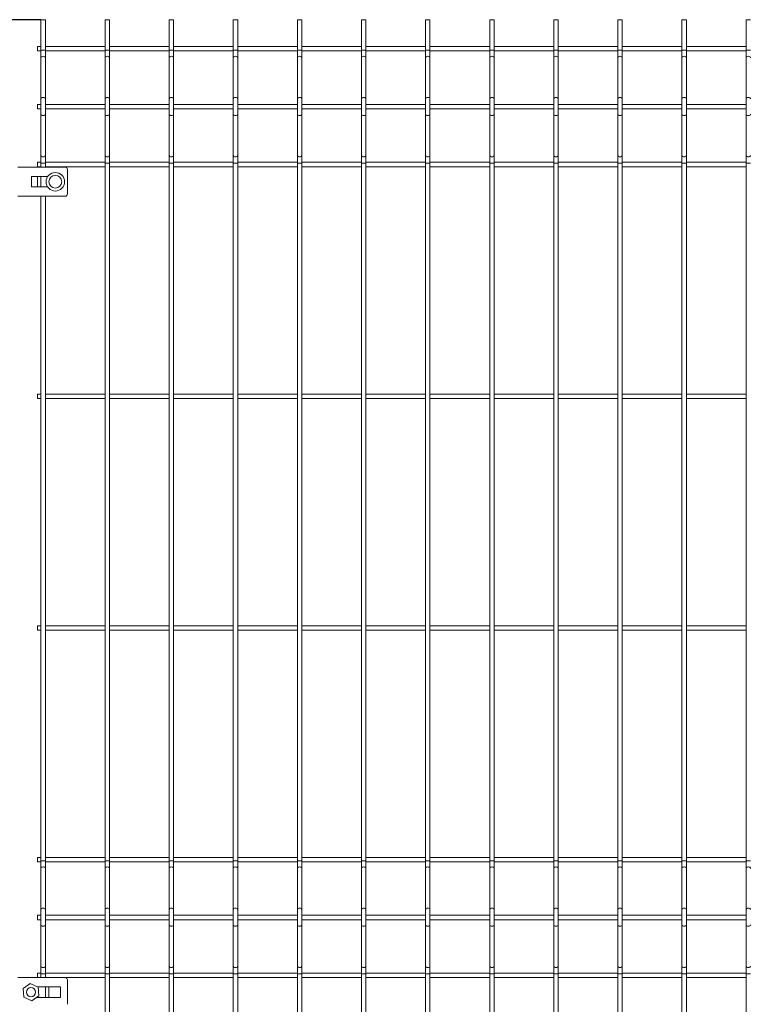
# Model space of a CAD drawing. Units: millimetres. Extents: x 5 to 32675, y 44 to 23144.
# Drawn here: x 12909 to 13538, y 15635 to 16485 of the extents above; entities that cross this region are included whole.
import ezdxf

# ---------------------------------------------------------------- set-up
doc = ezdxf.new("R2010")
doc.units = ezdxf.units.MM
doc.header["$LTSCALE"] = 10
doc.linetypes.add('CENTERX2', pattern=[20.32, 12.7, -2.54, 2.54, -2.54])
doc.layers.get('DEFPOINTS').update_dxf_attribs({"lineweight": 0})
doc.layers.add('OGRODZENIA3', color=253, linetype='Continuous', lineweight=0)
doc.styles.add('1', font='arial.ttf')
doc.dimstyles.new('MSADIM', dxfattribs={"dimtxt": 40, "dimasz": 40, "dimexe": 0, "dimexo": 0, "dimgap": 20, "dimtad": 1, "dimdec": 0, "dimdsep": 46, "dimtxsty": '1', "dimcen": 12, "dimclrd": 4, "dimclre": 4, "dimclrt": 2, "dimadec": 0, "dimazin": 0, "dimtfac": 1, "dimtdec": 0, "dimtofl": 0, "dimtmove": 0, "dimatfit": 3, "dimfxl": 0, "dimtvp": 12, "dimtolj": 1, "dimlwd": -1, "dimarcsym": 0})

# ---------------------------------------------------------------- blocks, each defined once
blk = doc.blocks.new('*D10')
at = {"layer": 'DEFPOINTS', "color": 0, "linetype": 'CENTERX2', "ltscale": 5, "transparency": 16777216}
for p in [(12927.65, 16485.01), (12595.48, 14955.01), (12927.65, 14955.01)]:
    blk.add_point(p, dxfattribs=at)
at = {"layer": 'OGRODZENIA3', "color": 4, "linetype": 'CENTERX2', "lineweight": -2, "ltscale": 5, "transparency": 16777216}
for p, q in [((12927.65, 16485.01), (12595.48, 16485.01)), ((12927.65, 14955.01), (12595.48, 14955.01))]:
    blk.add_line(p, q, dxfattribs=at)
at = {"layer": 'OGRODZENIA3', "color": 4, "ltscale": 5, "transparency": 16777216}
blk.add_line((12595.48, 16445.01), (12595.48, 14995.01), dxfattribs=at)
at = {"layer": 'OGRODZENIA3', "color": 4, "linetype": 'CENTERX2', "ltscale": 5, "transparency": 16777216}
for points in [[(12588.81, 16445.01), (12602.15, 16445.01), (12595.48, 16485.01)], [(12588.81, 14995.01), (12602.15, 14995.01), (12595.48, 14955.01)]]:
    blk.add_solid(points, dxfattribs=at)
at = {"layer": 'OGRODZENIA3', "color": 2, "linetype": 'CENTERX2', "ltscale": 5, "transparency": 16777216, "insert": (12555.04, 15720.01), "char_height": 40, "attachment_point": 5, "rotation": 90, "style": '1'}
blk.add_mtext('\\A1;1530', dxfattribs=at)

msp = doc.modelspace()

# ---------------------------------------------------------------- linework, layer by layer
at = {"color": 7, "linetype": 'Continuous', "lineweight": 15}
for p, q in [((12927.65, 16485.01), (12927.65, 16458.74)), ((12927.65, 16485.01), (12931.45, 16485.01)), ((12931.45, 16458.74), (12931.45, 16485.01)), ((12982.97, 16485.01), (12982.97, 16458.74)), ((12982.97, 16485.01), (12986.77, 16485.01)), ((12986.77, 16458.74), (12986.77, 16485.01)), ((13038.29, 16485.01), (13038.29, 16458.74)), ((13038.29, 16485.01), (13042.09, 16485.01)), ((13042.09, 16458.74), (13042.09, 16485.01)), ((13093.61, 16485.01), (13093.61, 16458.74)), ((13093.61, 16485.01), (13097.41, 16485.01)), ((13097.41, 16458.74), (13097.41, 16485.01)), ((13148.93, 16485.01), (13148.93, 16458.74)), ((13148.93, 16485.01), (13152.73, 16485.01)), ((13152.73, 16458.74), (13152.73, 16485.01)), ((13204.25, 16485.01), (13204.25, 16458.74)), ((13204.25, 16485.01), (13208.05, 16485.01)), ((13208.05, 16458.74), (13208.05, 16485.01)), ((13259.57, 16485.01), (13259.57, 16458.74)), ((13259.57, 16485.01), (13263.37, 16485.01)), ((13263.37, 16458.74), (13263.37, 16485.01)), ((13314.89, 16485.01), (13314.89, 16458.74)), ((13314.89, 16485.01), (13318.69, 16485.01)), ((13318.69, 16458.74), (13318.69, 16485.01)), ((13370.21, 16485.01), (13370.21, 16458.74)), ((13370.21, 16485.01), (13374.01, 16485.01)), ((13374.01, 16458.74), (13374.01, 16485.01)), ((13425.53, 16485.01), (13425.53, 16458.74)), ((13425.53, 16485.01), (13429.33, 16485.01)), ((13429.33, 16458.74), (13429.33, 16485.01)), ((13480.85, 16485.01), (13480.85, 16458.74)), ((13480.85, 16485.01), (13484.65, 16485.01)), ((13484.65, 16458.74), (13484.65, 16485.01)), ((13536.17, 16485.01), (13536.17, 16458.74)), ((13536.17, 16485.01), (13539.97, 16485.01)), ((12927.65, 16461.91), (12924.55, 16461.91)), ((12924.55, 16460.01), (12924.55, 16461.91)), ((12924.55, 16458.11), (12924.55, 16460.01)), ((12924.55, 16458.11), (12927.65, 16458.11)), ((12927.65, 16458.74), (12927.65, 16452.19)), ((12982.97, 16461.91), (12931.45, 16461.91)), ((12931.45, 16452.19), (12931.45, 16458.74)), ((12931.45, 16458.11), (12982.97, 16458.11)), ((12982.97, 16458.74), (12982.97, 16452.19)), ((13038.29, 16461.91), (12986.77, 16461.91)), ((12986.77, 16452.19), (12986.77, 16458.74)), ((12986.77, 16458.11), (13038.29, 16458.11)), ((13038.29, 16458.74), (13038.29, 16452.19)), ((13093.61, 16461.91), (13042.09, 16461.91)), ((13042.09, 16452.19), (13042.09, 16458.74)), ((13042.09, 16458.11), (13093.61, 16458.11)), ((13093.61, 16458.74), (13093.61, 16452.19)), ((13148.93, 16461.91), (13097.41, 16461.91)), ((13097.41, 16452.19), (13097.41, 16458.74)), ((13097.41, 16458.11), (13148.93, 16458.11)), ((13148.93, 16458.74), (13148.93, 16452.19)), ((13204.25, 16461.91), (13152.73, 16461.91)), ((13152.73, 16452.19), (13152.73, 16458.74)), ((13152.73, 16458.11), (13204.25, 16458.11)), ((13204.25, 16458.74), (13204.25, 16452.19)), ((13259.57, 16461.91), (13208.05, 16461.91)), ((13208.05, 16452.19), (13208.05, 16458.74)), ((13208.05, 16458.11), (13259.57, 16458.11)), ((13259.57, 16458.74), (13259.57, 16452.19)), ((13314.89, 16461.91), (13263.37, 16461.91)), ((13263.37, 16452.19), (13263.37, 16458.74)), ((13263.37, 16458.11), (13314.89, 16458.11)), ((13314.89, 16458.74), (13314.89, 16452.19)), ((13370.21, 16461.91), (13318.69, 16461.91)), ((13318.69, 16452.19), (13318.69, 16458.74)), ((13318.69, 16458.11), (13370.21, 16458.11)), ((13370.21, 16458.74), (13370.21, 16452.19)), ((13425.53, 16461.91), (13374.01, 16461.91)), ((13374.01, 16452.19), (13374.01, 16458.74)), ((13374.01, 16458.11), (13425.53, 16458.11)), ((13425.53, 16458.74), (13425.53, 16452.19)), ((13480.85, 16461.91), (13429.33, 16461.91)), ((13429.33, 16452.19), (13429.33, 16458.74)), ((13429.33, 16458.11), (13480.85, 16458.11)), ((13480.85, 16458.74), (13480.85, 16452.19)), ((13536.17, 16461.91), (13484.65, 16461.91)), ((13484.65, 16452.19), (13484.65, 16458.74)), ((13484.65, 16458.11), (13536.17, 16458.11)), ((13536.17, 16458.74), (13536.17, 16452.19)), ((12927.65, 16452.19), (12927.65, 16416.55)), ((12931.45, 16416.55), (12931.45, 16452.19)), ((12982.97, 16452.19), (12982.97, 16416.55)), ((12986.77, 16416.55), (12986.77, 16452.19)), ((13038.29, 16452.19), (13038.29, 16416.55)), ((13042.09, 16416.55), (13042.09, 16452.19)), ((13093.61, 16452.19), (13093.61, 16416.55)), ((13097.41, 16416.55), (13097.41, 16452.19)), ((13148.93, 16452.19), (13148.93, 16416.55)), ((13152.73, 16416.55), (13152.73, 16452.19)), ((13204.25, 16452.19), (13204.25, 16416.55)), ((13208.05, 16416.55), (13208.05, 16452.19)), ((13259.57, 16452.19), (13259.57, 16416.55)), ((13263.37, 16416.55), (13263.37, 16452.19)), ((13314.89, 16452.19), (13314.89, 16416.55)), ((13318.69, 16416.55), (13318.69, 16452.19)), ((13370.21, 16452.19), (13370.21, 16416.55)), ((13374.01, 16416.55), (13374.01, 16452.19)), ((13425.53, 16452.19), (13425.53, 16416.55)), ((13429.33, 16416.55), (13429.33, 16452.19)), ((13480.85, 16452.19), (13480.85, 16416.55)), ((13484.65, 16416.55), (13484.65, 16452.19)), ((13536.17, 16452.19), (13536.17, 16416.55)), ((12927.65, 16411.91), (12924.55, 16411.91)), ((12924.55, 16410.01), (12924.55, 16411.91)), ((12927.65, 16416.55), (12927.65, 16403.46)), ((12931.45, 16403.46), (12931.45, 16416.55)), ((12982.97, 16411.91), (12931.45, 16411.91)), ((12982.97, 16416.55), (12982.97, 16403.46)), ((12986.77, 16403.46), (12986.77, 16416.55)), ((13038.29, 16411.91), (12986.77, 16411.91)), ((13038.29, 16416.55), (13038.29, 16403.46)), ((13042.09, 16403.46), (13042.09, 16416.55)), ((13093.61, 16411.91), (13042.09, 16411.91)), ((13093.61, 16416.55), (13093.61, 16403.46)), ((13097.41, 16403.46), (13097.41, 16416.55)), ((13148.93, 16411.91), (13097.41, 16411.91)), ((13148.93, 16416.55), (13148.93, 16403.46)), ((13152.73, 16403.46), (13152.73, 16416.55)), ((13204.25, 16411.91), (13152.73, 16411.91)), ((13204.25, 16416.55), (13204.25, 16403.46)), ((13208.05, 16403.46), (13208.05, 16416.55)), ((13259.57, 16411.91), (13208.05, 16411.91)), ((13259.57, 16416.55), (13259.57, 16403.46)), ((13263.37, 16403.46), (13263.37, 16416.55)), ((13314.89, 16411.91), (13263.37, 16411.91)), ((13314.89, 16416.55), (13314.89, 16403.46)), ((13318.69, 16403.46), (13318.69, 16416.55)), ((13370.21, 16411.91), (13318.69, 16411.91)), ((13370.21, 16416.55), (13370.21, 16403.46)), ((13374.01, 16403.46), (13374.01, 16416.55)), ((13425.53, 16411.91), (13374.01, 16411.91)), ((13425.53, 16416.55), (13425.53, 16403.46)), ((13429.33, 16403.46), (13429.33, 16416.55)), ((13480.85, 16411.91), (13429.33, 16411.91)), ((13480.85, 16416.55), (13480.85, 16403.46)), ((13484.65, 16403.46), (13484.65, 16416.55)), ((13536.17, 16411.91), (13484.65, 16411.91)), ((13536.17, 16416.55), (13536.17, 16403.46)), ((12924.55, 16408.11), (12924.55, 16410.01)), ((12924.55, 16408.11), (12927.65, 16408.11)), ((12927.65, 16403.46), (12927.65, 16367.82)), ((12931.45, 16408.11), (12982.97, 16408.11)), ((12931.45, 16367.82), (12931.45, 16403.46)), ((12982.97, 16403.46), (12982.97, 16367.82)), ((12986.77, 16408.11), (13038.29, 16408.11)), ((12986.77, 16367.82), (12986.77, 16403.46)), ((13038.29, 16403.46), (13038.29, 16367.82)), ((13042.09, 16408.11), (13093.61, 16408.11)), ((13042.09, 16367.82), (13042.09, 16403.46)), ((13093.61, 16403.46), (13093.61, 16367.82)), ((13097.41, 16408.11), (13148.93, 16408.11)), ((13097.41, 16367.82), (13097.41, 16403.46)), ((13148.93, 16403.46), (13148.93, 16367.82)), ((13152.73, 16408.11), (13204.25, 16408.11)), ((13152.73, 16367.82), (13152.73, 16403.46)), ((13204.25, 16403.46), (13204.25, 16367.82)), ((13208.05, 16408.11), (13259.57, 16408.11)), ((13208.05, 16367.82), (13208.05, 16403.46)), ((13259.57, 16403.46), (13259.57, 16367.82)), ((13263.37, 16408.11), (13314.89, 16408.11)), ((13263.37, 16367.82), (13263.37, 16403.46)), ((13314.89, 16403.46), (13314.89, 16367.82)), ((13318.69, 16408.11), (13370.21, 16408.11)), ((13318.69, 16367.82), (13318.69, 16403.46)), ((13370.21, 16403.46), (13370.21, 16367.82)), ((13374.01, 16408.11), (13425.53, 16408.11)), ((13374.01, 16367.82), (13374.01, 16403.46)), ((13425.53, 16403.46), (13425.53, 16367.82)), ((13429.33, 16408.11), (13480.85, 16408.11)), ((13429.33, 16367.82), (13429.33, 16403.46)), ((13480.85, 16403.46), (13480.85, 16367.82)), ((13484.65, 16408.11), (13536.17, 16408.11)), ((13484.65, 16367.82), (13484.65, 16403.46)), ((13536.17, 16403.46), (13536.17, 16367.82)), ((12927.65, 16361.91), (12924.55, 16361.91)), ((12924.55, 16360.01), (12924.55, 16361.91)), ((12927.65, 16367.82), (12927.65, 16361.28)), ((12927.65, 16361.28), (12927.65, 16357.61)), ((12931.45, 16361.28), (12931.45, 16367.82)), ((12982.97, 16361.91), (12931.45, 16361.91)), ((12931.45, 16357.61), (12931.45, 16361.28)), ((12982.97, 16367.82), (12982.97, 16361.28)), ((12982.97, 16361.28), (12982.97, 15759.01)), ((12986.77, 16361.28), (12986.77, 16367.82)), ((13038.29, 16361.91), (12986.77, 16361.91)), ((12986.77, 15759.01), (12986.77, 16361.28)), ((13038.29, 16367.82), (13038.29, 16361.28)), ((13038.29, 16361.28), (13038.29, 15759.01)), ((13042.09, 16361.28), (13042.09, 16367.82)), ((13093.61, 16361.91), (13042.09, 16361.91)), ((13042.09, 15759.01), (13042.09, 16361.28)), ((13093.61, 16367.82), (13093.61, 16361.28)), ((13093.61, 16361.28), (13093.61, 15759.01)), ((13097.41, 16361.28), (13097.41, 16367.82)), ((13148.93, 16361.91), (13097.41, 16361.91)), ((13097.41, 15759.01), (13097.41, 16361.28)), ((13148.93, 16367.82), (13148.93, 16361.28)), ((13148.93, 16361.28), (13148.93, 15759.01)), ((13152.73, 16361.28), (13152.73, 16367.82)), ((13204.25, 16361.91), (13152.73, 16361.91)), ((13152.73, 15759.01), (13152.73, 16361.28)), ((13204.25, 16367.82), (13204.25, 16361.28)), ((13204.25, 16361.28), (13204.25, 15759.01)), ((13208.05, 16361.28), (13208.05, 16367.82)), ((13259.57, 16361.91), (13208.05, 16361.91)), ((13208.05, 15759.01), (13208.05, 16361.28)), ((13259.57, 16367.82), (13259.57, 16361.28)), ((13259.57, 16361.28), (13259.57, 15759.01)), ((13263.37, 16361.28), (13263.37, 16367.82)), ((13314.89, 16361.91), (13263.37, 16361.91)), ((13263.37, 15759.01), (13263.37, 16361.28)), ((13314.89, 16367.82), (13314.89, 16361.28)), ((13314.89, 16361.28), (13314.89, 15759.01)), ((13318.69, 16361.28), (13318.69, 16367.82)), ((13370.21, 16361.91), (13318.69, 16361.91)), ((13318.69, 15759.01), (13318.69, 16361.28)), ((13370.21, 16367.82), (13370.21, 16361.28)), ((13370.21, 16361.28), (13370.21, 15759.01)), ((13374.01, 16361.28), (13374.01, 16367.82)), ((13425.53, 16361.91), (13374.01, 16361.91)), ((13374.01, 15759.01), (13374.01, 16361.28)), ((13425.53, 16367.82), (13425.53, 16361.28)), ((13425.53, 16361.28), (13425.53, 15759.01)), ((13429.33, 16361.28), (13429.33, 16367.82)), ((13480.85, 16361.91), (13429.33, 16361.91)), ((13429.33, 15759.01), (13429.33, 16361.28)), ((13480.85, 16367.82), (13480.85, 16361.28)), ((13480.85, 16361.28), (13480.85, 15759.01)), ((13484.65, 16361.28), (13484.65, 16367.82)), ((13536.17, 16361.91), (13484.65, 16361.91)), ((13484.65, 15759.01), (13484.65, 16361.28)), ((13536.17, 16367.82), (13536.17, 16361.28)), ((13536.17, 16361.28), (13536.17, 15759.01)), ((12907.55, 16357.61), (12948.55, 16357.61)), ((12924.55, 16358.11), (12924.55, 16360.01)), ((12924.55, 16358.11), (12927.65, 16358.11)), ((12931.45, 16358.11), (12982.97, 16358.11)), ((12950.55, 16334.61), (12950.55, 16355.61)), ((12986.77, 16358.11), (13038.29, 16358.11)), ((13042.09, 16358.11), (13093.61, 16358.11)), ((13097.41, 16358.11), (13148.93, 16358.11)), ((13152.73, 16358.11), (13204.25, 16358.11)), ((13208.05, 16358.11), (13259.57, 16358.11)), ((13263.37, 16358.11), (13314.89, 16358.11)), ((13318.69, 16358.11), (13370.21, 16358.11)), ((13374.01, 16358.11), (13425.53, 16358.11)), ((13429.33, 16358.11), (13480.85, 16358.11)), ((13484.65, 16358.11), (13536.17, 16358.11)), ((12933.44, 16349.61), (12919.55, 16349.61)), ((12919.55, 16349.61), (12919.55, 16340.61)), ((12924.55, 16340.61), (12924.55, 16349.61)), ((12919.55, 16340.61), (12933.44, 16340.61)), ((12907.55, 16332.61), (12948.55, 16332.61)), ((12927.65, 16332.61), (12927.65, 15759.01)), ((12931.45, 15759.01), (12931.45, 16332.61)), ((12927.65, 16161.91), (12924.55, 16161.91)), ((12924.55, 16160.01), (12924.55, 16161.91)), ((12924.55, 16158.11), (12924.55, 16160.01)), ((12924.55, 16158.11), (12927.65, 16158.11)), ((12982.97, 16161.91), (12931.45, 16161.91)), ((12931.45, 16158.11), (12982.97, 16158.11)), ((13038.29, 16161.91), (12986.77, 16161.91)), ((12986.77, 16158.11), (13038.29, 16158.11)), ((13093.61, 16161.91), (13042.09, 16161.91)), ((13042.09, 16158.11), (13093.61, 16158.11)), ((13148.93, 16161.91), (13097.41, 16161.91)), ((13097.41, 16158.11), (13148.93, 16158.11)), ((13204.25, 16161.91), (13152.73, 16161.91)), ((13152.73, 16158.11), (13204.25, 16158.11)), ((13259.57, 16161.91), (13208.05, 16161.91)), ((13208.05, 16158.11), (13259.57, 16158.11)), ((13314.89, 16161.91), (13263.37, 16161.91)), ((13263.37, 16158.11), (13314.89, 16158.11)), ((13370.21, 16161.91), (13318.69, 16161.91)), ((13318.69, 16158.11), (13370.21, 16158.11)), ((13425.53, 16161.91), (13374.01, 16161.91)), ((13374.01, 16158.11), (13425.53, 16158.11)), ((13480.85, 16161.91), (13429.33, 16161.91)), ((13429.33, 16158.11), (13480.85, 16158.11)), ((13536.17, 16161.91), (13484.65, 16161.91)), ((13484.65, 16158.11), (13536.17, 16158.11)), ((12927.65, 15961.91), (12924.55, 15961.91)), ((12924.55, 15960.01), (12924.55, 15961.91)), ((12982.97, 15961.91), (12931.45, 15961.91)), ((13038.29, 15961.91), (12986.77, 15961.91)), ((13093.61, 15961.91), (13042.09, 15961.91)), ((13148.93, 15961.91), (13097.41, 15961.91)), ((13204.25, 15961.91), (13152.73, 15961.91)), ((13259.57, 15961.91), (13208.05, 15961.91)), ((13314.89, 15961.91), (13263.37, 15961.91)), ((13370.21, 15961.91), (13318.69, 15961.91)), ((13425.53, 15961.91), (13374.01, 15961.91)), ((13480.85, 15961.91), (13429.33, 15961.91)), ((13536.17, 15961.91), (13484.65, 15961.91)), ((12924.55, 15958.11), (12924.55, 15960.01)), ((12924.55, 15958.11), (12927.65, 15958.11)), ((12931.45, 15958.11), (12982.97, 15958.11)), ((12986.77, 15958.11), (13038.29, 15958.11)), ((13042.09, 15958.11), (13093.61, 15958.11)), ((13097.41, 15958.11), (13148.93, 15958.11)), ((13152.73, 15958.11), (13204.25, 15958.11)), ((13208.05, 15958.11), (13259.57, 15958.11)), ((13263.37, 15958.11), (13314.89, 15958.11)), ((13318.69, 15958.11), (13370.21, 15958.11)), ((13374.01, 15958.11), (13425.53, 15958.11)), ((13429.33, 15958.11), (13480.85, 15958.11)), ((13484.65, 15958.11), (13536.17, 15958.11)), ((12927.65, 15761.91), (12924.55, 15761.91)), ((12924.55, 15760.01), (12924.55, 15761.91)), ((12924.55, 15758.11), (12924.55, 15760.01)), ((12924.55, 15758.11), (12927.65, 15758.11)), ((12927.65, 15759.01), (12927.65, 15752.46)), ((12982.97, 15761.91), (12931.45, 15761.91)), ((12931.45, 15752.46), (12931.45, 15759.01)), ((12931.45, 15758.11), (12982.97, 15758.11)), ((12982.97, 15759.01), (12982.97, 15752.46)), ((13038.29, 15761.91), (12986.77, 15761.91)), ((12986.77, 15752.46), (12986.77, 15759.01)), ((12986.77, 15758.11), (13038.29, 15758.11)), ((13038.29, 15759.01), (13038.29, 15752.46)), ((13093.61, 15761.91), (13042.09, 15761.91)), ((13042.09, 15752.46), (13042.09, 15759.01)), ((13042.09, 15758.11), (13093.61, 15758.11)), ((13093.61, 15759.01), (13093.61, 15752.46)), ((13148.93, 15761.91), (13097.41, 15761.91)), ((13097.41, 15752.46), (13097.41, 15759.01)), ((13097.41, 15758.11), (13148.93, 15758.11)), ((13148.93, 15759.01), (13148.93, 15752.46)), ((13204.25, 15761.91), (13152.73, 15761.91)), ((13152.73, 15752.46), (13152.73, 15759.01)), ((13152.73, 15758.11), (13204.25, 15758.11)), ((13204.25, 15759.01), (13204.25, 15752.46)), ((13259.57, 15761.91), (13208.05, 15761.91)), ((13208.05, 15752.46), (13208.05, 15759.01)), ((13208.05, 15758.11), (13259.57, 15758.11)), ((13259.57, 15759.01), (13259.57, 15752.46)), ((13314.89, 15761.91), (13263.37, 15761.91)), ((13263.37, 15752.46), (13263.37, 15759.01)), ((13263.37, 15758.11), (13314.89, 15758.11)), ((13314.89, 15759.01), (13314.89, 15752.46)), ((13370.21, 15761.91), (13318.69, 15761.91)), ((13318.69, 15752.46), (13318.69, 15759.01)), ((13318.69, 15758.11), (13370.21, 15758.11)), ((13370.21, 15759.01), (13370.21, 15752.46)), ((13425.53, 15761.91), (13374.01, 15761.91)), ((13374.01, 15752.46), (13374.01, 15759.01)), ((13374.01, 15758.11), (13425.53, 15758.11)), ((13425.53, 15759.01), (13425.53, 15752.46)), ((13480.85, 15761.91), (13429.33, 15761.91)), ((13429.33, 15752.46), (13429.33, 15759.01)), ((13429.33, 15758.11), (13480.85, 15758.11)), ((13480.85, 15759.01), (13480.85, 15752.46)), ((13536.17, 15761.91), (13484.65, 15761.91)), ((13484.65, 15752.46), (13484.65, 15759.01)), ((13484.65, 15758.11), (13536.17, 15758.11)), ((13536.17, 15759.01), (13536.17, 15752.46)), ((12927.65, 15752.46), (12927.65, 15716.82)), ((12931.45, 15716.82), (12931.45, 15752.46)), ((12982.97, 15752.46), (12982.97, 15716.82)), ((12986.77, 15716.82), (12986.77, 15752.46)), ((13038.29, 15752.46), (13038.29, 15716.82)), ((13042.09, 15716.82), (13042.09, 15752.46)), ((13093.61, 15752.46), (13093.61, 15716.82)), ((13097.41, 15716.82), (13097.41, 15752.46)), ((13148.93, 15752.46), (13148.93, 15716.82)), ((13152.73, 15716.82), (13152.73, 15752.46)), ((13204.25, 15752.46), (13204.25, 15716.82)), ((13208.05, 15716.82), (13208.05, 15752.46)), ((13259.57, 15752.46), (13259.57, 15716.82)), ((13263.37, 15716.82), (13263.37, 15752.46)), ((13314.89, 15752.46), (13314.89, 15716.82)), ((13318.69, 15716.82), (13318.69, 15752.46)), ((13370.21, 15752.46), (13370.21, 15716.82)), ((13374.01, 15716.82), (13374.01, 15752.46)), ((13425.53, 15752.46), (13425.53, 15716.82)), ((13429.33, 15716.82), (13429.33, 15752.46)), ((13480.85, 15752.46), (13480.85, 15716.82)), ((13484.65, 15716.82), (13484.65, 15752.46)), ((13536.17, 15752.46), (13536.17, 15716.82)), ((12927.65, 15716.82), (12927.65, 15703.73)), ((12931.45, 15703.73), (12931.45, 15716.82)), ((12982.97, 15716.82), (12982.97, 15703.73)), ((12986.77, 15703.73), (12986.77, 15716.82)), ((13038.29, 15716.82), (13038.29, 15703.73)), ((13042.09, 15703.73), (13042.09, 15716.82)), ((13093.61, 15716.82), (13093.61, 15703.73)), ((13097.41, 15703.73), (13097.41, 15716.82)), ((13148.93, 15716.82), (13148.93, 15703.73)), ((13152.73, 15703.73), (13152.73, 15716.82)), ((13204.25, 15716.82), (13204.25, 15703.73)), ((13208.05, 15703.73), (13208.05, 15716.82)), ((13259.57, 15716.82), (13259.57, 15703.73)), ((13263.37, 15703.73), (13263.37, 15716.82)), ((13314.89, 15716.82), (13314.89, 15703.73)), ((13318.69, 15703.73), (13318.69, 15716.82)), ((13370.21, 15716.82), (13370.21, 15703.73)), ((13374.01, 15703.73), (13374.01, 15716.82)), ((13425.53, 15716.82), (13425.53, 15703.73)), ((13429.33, 15703.73), (13429.33, 15716.82)), ((13480.85, 15716.82), (13480.85, 15703.73)), ((13484.65, 15703.73), (13484.65, 15716.82)), ((13536.17, 15716.82), (13536.17, 15703.73)), ((12927.65, 15711.91), (12924.55, 15711.91)), ((12924.55, 15710.01), (12924.55, 15711.91)), ((12924.55, 15708.11), (12924.55, 15710.01)), ((12924.55, 15708.11), (12927.65, 15708.11)), ((12982.97, 15711.91), (12931.45, 15711.91)), ((12931.45, 15708.11), (12982.97, 15708.11)), ((13038.29, 15711.91), (12986.77, 15711.91)), ((12986.77, 15708.11), (13038.29, 15708.11)), ((13093.61, 15711.91), (13042.09, 15711.91)), ((13042.09, 15708.11), (13093.61, 15708.11)), ((13148.93, 15711.91), (13097.41, 15711.91)), ((13097.41, 15708.11), (13148.93, 15708.11)), ((13204.25, 15711.91), (13152.73, 15711.91)), ((13152.73, 15708.11), (13204.25, 15708.11)), ((13259.57, 15711.91), (13208.05, 15711.91)), ((13208.05, 15708.11), (13259.57, 15708.11)), ((13314.89, 15711.91), (13263.37, 15711.91)), ((13263.37, 15708.11), (13314.89, 15708.11)), ((13370.21, 15711.91), (13318.69, 15711.91)), ((13318.69, 15708.11), (13370.21, 15708.11)), ((13425.53, 15711.91), (13374.01, 15711.91)), ((13374.01, 15708.11), (13425.53, 15708.11)), ((13480.85, 15711.91), (13429.33, 15711.91)), ((13429.33, 15708.11), (13480.85, 15708.11)), ((13536.17, 15711.91), (13484.65, 15711.91)), ((13484.65, 15708.11), (13536.17, 15708.11)), ((12927.65, 15703.73), (12927.65, 15668.09)), ((12931.45, 15668.09), (12931.45, 15703.73)), ((12982.97, 15703.73), (12982.97, 15668.09)), ((12986.77, 15668.09), (12986.77, 15703.73)), ((13038.29, 15703.73), (13038.29, 15668.09)), ((13042.09, 15668.09), (13042.09, 15703.73)), ((13093.61, 15703.73), (13093.61, 15668.09)), ((13097.41, 15668.09), (13097.41, 15703.73)), ((13148.93, 15703.73), (13148.93, 15668.09)), ((13152.73, 15668.09), (13152.73, 15703.73)), ((13204.25, 15703.73), (13204.25, 15668.09)), ((13208.05, 15668.09), (13208.05, 15703.73)), ((13259.57, 15703.73), (13259.57, 15668.09)), ((13263.37, 15668.09), (13263.37, 15703.73)), ((13314.89, 15703.73), (13314.89, 15668.09)), ((13318.69, 15668.09), (13318.69, 15703.73)), ((13370.21, 15703.73), (13370.21, 15668.09)), ((13374.01, 15668.09), (13374.01, 15703.73)), ((13425.53, 15703.73), (13425.53, 15668.09)), ((13429.33, 15668.09), (13429.33, 15703.73)), ((13480.85, 15703.73), (13480.85, 15668.09)), ((13484.65, 15668.09), (13484.65, 15703.73)), ((13536.17, 15703.73), (13536.17, 15668.09)), ((12927.65, 15668.09), (12927.65, 15661.54)), ((12931.45, 15661.54), (12931.45, 15668.09)), ((12982.97, 15668.09), (12982.97, 15661.54)), ((12986.77, 15661.54), (12986.77, 15668.09)), ((13038.29, 15668.09), (13038.29, 15661.54)), ((13042.09, 15661.54), (13042.09, 15668.09)), ((13093.61, 15668.09), (13093.61, 15661.54)), ((13097.41, 15661.54), (13097.41, 15668.09)), ((13148.93, 15668.09), (13148.93, 15661.54)), ((13152.73, 15661.54), (13152.73, 15668.09)), ((13204.25, 15668.09), (13204.25, 15661.54)), ((13208.05, 15661.54), (13208.05, 15668.09)), ((13259.57, 15668.09), (13259.57, 15661.54)), ((13263.37, 15661.54), (13263.37, 15668.09)), ((13314.89, 15668.09), (13314.89, 15661.54)), ((13318.69, 15661.54), (13318.69, 15668.09)), ((13370.21, 15668.09), (13370.21, 15661.54)), ((13374.01, 15661.54), (13374.01, 15668.09)), ((13425.53, 15668.09), (13425.53, 15661.54)), ((13429.33, 15661.54), (13429.33, 15668.09)), ((13480.85, 15668.09), (13480.85, 15661.54)), ((13484.65, 15661.54), (13484.65, 15668.09)), ((13536.17, 15668.09), (13536.17, 15661.54)), ((12907.55, 15658.11), (12948.55, 15658.11)), ((12927.65, 15661.91), (12924.55, 15661.91)), ((12924.55, 15660.01), (12924.55, 15661.91)), ((12924.55, 15658.11), (12924.55, 15660.01)), ((12927.65, 15661.54), (12927.65, 15658.11)), ((12982.97, 15661.91), (12931.45, 15661.91)), ((12931.45, 15658.11), (12931.45, 15661.54)), ((12948.55, 15658.11), (12982.97, 15658.11)), ((12950.55, 15635.11), (12950.55, 15656.11)), ((12982.97, 15661.54), (12982.97, 15058.74)), ((13038.29, 15661.91), (12986.77, 15661.91)), ((12986.77, 15058.74), (12986.77, 15661.54)), ((12986.77, 15658.11), (13038.29, 15658.11)), ((13038.29, 15661.54), (13038.29, 15058.74)), ((13093.61, 15661.91), (13042.09, 15661.91)), ((13042.09, 15058.74), (13042.09, 15661.54)), ((13042.09, 15658.11), (13093.61, 15658.11)), ((13093.61, 15661.54), (13093.61, 15058.74)), ((13148.93, 15661.91), (13097.41, 15661.91)), ((13097.41, 15058.74), (13097.41, 15661.54)), ((13097.41, 15658.11), (13148.93, 15658.11)), ((13148.93, 15661.54), (13148.93, 15058.74)), ((13204.25, 15661.91), (13152.73, 15661.91)), ((13152.73, 15058.74), (13152.73, 15661.54)), ((13152.73, 15658.11), (13204.25, 15658.11)), ((13204.25, 15661.54), (13204.25, 15058.74)), ((13259.57, 15661.91), (13208.05, 15661.91)), ((13208.05, 15058.74), (13208.05, 15661.54)), ((13208.05, 15658.11), (13259.57, 15658.11)), ((13259.57, 15661.54), (13259.57, 15058.74)), ((13314.89, 15661.91), (13263.37, 15661.91)), ((13263.37, 15058.74), (13263.37, 15661.54)), ((13263.37, 15658.11), (13314.89, 15658.11)), ((13314.89, 15661.54), (13314.89, 15058.74)), ((13370.21, 15661.91), (13318.69, 15661.91)), ((13318.69, 15058.74), (13318.69, 15661.54)), ((13318.69, 15658.11), (13370.21, 15658.11)), ((13370.21, 15661.54), (13370.21, 15058.74)), ((13425.53, 15661.91), (13374.01, 15661.91)), ((13374.01, 15058.74), (13374.01, 15661.54)), ((13374.01, 15658.11), (13425.53, 15658.11)), ((13425.53, 15661.54), (13425.53, 15058.74)), ((13480.85, 15661.91), (13429.33, 15661.91)), ((13429.33, 15058.74), (13429.33, 15661.54)), ((13429.33, 15658.11), (13480.85, 15658.11)), ((13480.85, 15661.54), (13480.85, 15058.74)), ((13536.17, 15661.91), (13484.65, 15661.91)), ((13484.65, 15058.74), (13484.65, 15661.54)), ((13484.65, 15658.11), (13536.17, 15658.11)), ((13536.17, 15661.54), (13536.17, 15058.74)), ((12918.38, 15653.08), (12912.24, 15648.76)), ((12912.24, 15648.76), (12912.91, 15641.28)), ((12925.19, 15649.93), (12918.38, 15653.08)), ((12944.55, 15650.11), (12924.8, 15650.11)), ((12925.86, 15642.45), (12925.19, 15649.93)), ((12934.55, 15641.11), (12934.55, 15650.11)), ((12944.55, 15641.11), (12944.55, 15650.11)), ((12912.91, 15641.28), (12919.73, 15638.13)), ((12919.73, 15638.13), (12925.86, 15642.45)), ((12923.95, 15641.11), (12944.55, 15641.11))]:
    msp.add_line(p, q, dxfattribs=at)
at = {"color": 8, "linetype": 'Continuous', "lineweight": 15}
for p, q in [((12927.65, 16458.74), (12931.45, 16458.74)), ((12982.97, 16458.74), (12986.77, 16458.74)), ((13038.29, 16458.74), (13042.09, 16458.74)), ((13093.61, 16458.74), (13097.41, 16458.74)), ((13148.93, 16458.74), (13152.73, 16458.74)), ((13204.25, 16458.74), (13208.05, 16458.74)), ((13259.57, 16458.74), (13263.37, 16458.74)), ((13314.89, 16458.74), (13318.69, 16458.74)), ((13370.21, 16458.74), (13374.01, 16458.74)), ((13425.53, 16458.74), (13429.33, 16458.74)), ((13480.85, 16458.74), (13484.65, 16458.74)), ((13536.17, 16458.74), (13539.97, 16458.74)), ((12927.65, 16361.28), (12931.45, 16361.28)), ((12982.97, 16361.28), (12986.77, 16361.28)), ((13038.29, 16361.28), (13042.09, 16361.28)), ((13093.61, 16361.28), (13097.41, 16361.28)), ((13148.93, 16361.28), (13152.73, 16361.28)), ((13204.25, 16361.28), (13208.05, 16361.28)), ((13259.57, 16361.28), (13263.37, 16361.28)), ((13314.89, 16361.28), (13318.69, 16361.28)), ((13370.21, 16361.28), (13374.01, 16361.28)), ((13425.53, 16361.28), (13429.33, 16361.28)), ((13480.85, 16361.28), (13484.65, 16361.28)), ((13536.17, 16361.28), (13539.97, 16361.28)), ((12927.55, 16340.61), (12927.55, 16349.61)), ((12927.65, 15759.01), (12931.45, 15759.01)), ((12982.97, 15759.01), (12986.77, 15759.01)), ((13038.29, 15759.01), (13042.09, 15759.01)), ((13093.61, 15759.01), (13097.41, 15759.01)), ((13148.93, 15759.01), (13152.73, 15759.01)), ((13204.25, 15759.01), (13208.05, 15759.01)), ((13259.57, 15759.01), (13263.37, 15759.01)), ((13314.89, 15759.01), (13318.69, 15759.01)), ((13370.21, 15759.01), (13374.01, 15759.01)), ((13425.53, 15759.01), (13429.33, 15759.01)), ((13480.85, 15759.01), (13484.65, 15759.01)), ((13536.17, 15759.01), (13539.97, 15759.01)), ((12927.65, 15661.54), (12931.45, 15661.54)), ((12982.97, 15661.54), (12986.77, 15661.54)), ((13038.29, 15661.54), (13042.09, 15661.54)), ((13093.61, 15661.54), (13097.41, 15661.54)), ((13148.93, 15661.54), (13152.73, 15661.54)), ((13204.25, 15661.54), (13208.05, 15661.54)), ((13259.57, 15661.54), (13263.37, 15661.54)), ((13314.89, 15661.54), (13318.69, 15661.54)), ((13370.21, 15661.54), (13374.01, 15661.54)), ((13425.53, 15661.54), (13429.33, 15661.54)), ((13480.85, 15661.54), (13484.65, 15661.54)), ((13536.17, 15661.54), (13539.97, 15661.54)), ((12931.55, 15641.11), (12931.55, 15650.11))]:
    msp.add_line(p, q, dxfattribs=at)
at = {"color": 8, "linetype": 'Continuous', "lineweight": 15, "flags": 128}
for points in [[(12927.65, 16452.19), (12927.8, 16452.66), (12928.21, 16453.07), (12928.82, 16453.34), (12929.55, 16453.43), (12930.28, 16453.34), (12930.89, 16453.07), (12931.31, 16452.66), (12931.45, 16452.19), (12931.45, 16452.19)], [(12982.97, 16452.19), (12983.12, 16452.66), (12983.53, 16453.07), (12984.14, 16453.34), (12984.87, 16453.43), (12985.6, 16453.34), (12986.21, 16453.07), (12986.63, 16452.66), (12986.77, 16452.19), (12986.77, 16452.19)], [(13038.29, 16452.19), (13038.44, 16452.66), (13038.85, 16453.07), (13039.46, 16453.34), (13040.19, 16453.43), (13040.92, 16453.34), (13041.53, 16453.07), (13041.95, 16452.66), (13042.09, 16452.19), (13042.09, 16452.19)], [(13093.61, 16452.19), (13093.76, 16452.66), (13094.17, 16453.07), (13094.78, 16453.34), (13095.51, 16453.43), (13096.24, 16453.34), (13096.85, 16453.07), (13097.27, 16452.66), (13097.41, 16452.19), (13097.41, 16452.19)], [(13148.93, 16452.19), (13149.08, 16452.66), (13149.49, 16453.07), (13150.1, 16453.34), (13150.83, 16453.43), (13151.56, 16453.34), (13152.17, 16453.07), (13152.59, 16452.66), (13152.73, 16452.19), (13152.73, 16452.19)], [(13204.25, 16452.19), (13204.4, 16452.66), (13204.81, 16453.07), (13205.42, 16453.34), (13206.15, 16453.43), (13206.88, 16453.34), (13207.49, 16453.07), (13207.91, 16452.66), (13208.05, 16452.19)], [(13259.57, 16452.19), (13259.72, 16452.66), (13260.13, 16453.07), (13260.74, 16453.34), (13261.47, 16453.43), (13262.2, 16453.34), (13262.81, 16453.07), (13263.23, 16452.66), (13263.37, 16452.19), (13263.37, 16452.19)], [(13314.89, 16452.19), (13315.04, 16452.66), (13315.45, 16453.07), (13316.06, 16453.34), (13316.79, 16453.43), (13317.52, 16453.34), (13318.13, 16453.07), (13318.55, 16452.66), (13318.69, 16452.19)], [(13370.21, 16452.19), (13370.36, 16452.66), (13370.77, 16453.07), (13371.38, 16453.34), (13372.11, 16453.43), (13372.84, 16453.34), (13373.45, 16453.07), (13373.87, 16452.66), (13374.01, 16452.19)], [(13425.53, 16452.19), (13425.68, 16452.66), (13426.09, 16453.07), (13426.7, 16453.34), (13427.43, 16453.43), (13428.16, 16453.34), (13428.77, 16453.07), (13429.19, 16452.66), (13429.33, 16452.19), (13429.33, 16452.19)], [(13480.85, 16452.19), (13481, 16452.66), (13481.41, 16453.07), (13482.02, 16453.34), (13482.75, 16453.43), (13483.48, 16453.34), (13484.09, 16453.07), (13484.51, 16452.66), (13484.65, 16452.19)], [(13536.17, 16452.19), (13536.32, 16452.66), (13536.73, 16453.07), (13537.34, 16453.34), (13538.07, 16453.43), (13538.8, 16453.34), (13539.41, 16453.07), (13539.83, 16452.66), (13539.97, 16452.19)], [(12927.65, 16416.55), (12927.8, 16417.03), (12928.21, 16417.43), (12928.82, 16417.7), (12929.55, 16417.8), (12930.28, 16417.7), (12930.89, 16417.43), (12931.31, 16417.03), (12931.45, 16416.55), (12931.45, 16416.55)], [(12982.97, 16416.55), (12983.12, 16417.03), (12983.53, 16417.43), (12984.14, 16417.7), (12984.87, 16417.8), (12985.6, 16417.7), (12986.21, 16417.43), (12986.63, 16417.03), (12986.77, 16416.55)], [(13038.29, 16416.55), (13038.44, 16417.03), (13038.85, 16417.43), (13039.46, 16417.7), (13040.19, 16417.8), (13040.92, 16417.7), (13041.53, 16417.43), (13041.95, 16417.03), (13042.09, 16416.55)], [(13093.61, 16416.55), (13093.76, 16417.03), (13094.17, 16417.43), (13094.78, 16417.7), (13095.51, 16417.8), (13096.24, 16417.7), (13096.85, 16417.43), (13097.27, 16417.03), (13097.41, 16416.55), (13097.41, 16416.55)], [(13148.93, 16416.55), (13149.08, 16417.03), (13149.49, 16417.43), (13150.1, 16417.7), (13150.83, 16417.8), (13151.56, 16417.7), (13152.17, 16417.43), (13152.59, 16417.03), (13152.73, 16416.55)], [(13204.25, 16416.55), (13204.4, 16417.03), (13204.81, 16417.43), (13205.42, 16417.7), (13206.15, 16417.8), (13206.88, 16417.7), (13207.49, 16417.43), (13207.91, 16417.03), (13208.05, 16416.55)], [(13259.57, 16416.55), (13259.72, 16417.03), (13260.13, 16417.43), (13260.74, 16417.7), (13261.47, 16417.8), (13262.2, 16417.7), (13262.81, 16417.43), (13263.23, 16417.03), (13263.37, 16416.55), (13263.37, 16416.55)], [(13314.89, 16416.55), (13315.04, 16417.03), (13315.45, 16417.43), (13316.06, 16417.7), (13316.79, 16417.8), (13317.52, 16417.7), (13318.13, 16417.43), (13318.55, 16417.03), (13318.69, 16416.55)], [(13370.21, 16416.55), (13370.36, 16417.03), (13370.77, 16417.43), (13371.38, 16417.7), (13372.11, 16417.8), (13372.84, 16417.7), (13373.45, 16417.43), (13373.87, 16417.03), (13374.01, 16416.55)], [(13425.53, 16416.55), (13425.68, 16417.03), (13426.09, 16417.43), (13426.7, 16417.7), (13427.43, 16417.8), (13428.16, 16417.7), (13428.77, 16417.43), (13429.19, 16417.03), (13429.33, 16416.55)], [(13480.85, 16416.55), (13481, 16417.03), (13481.41, 16417.43), (13482.02, 16417.7), (13482.75, 16417.8), (13483.48, 16417.7), (13484.09, 16417.43), (13484.51, 16417.03), (13484.65, 16416.55)], [(13536.17, 16416.55), (13536.32, 16417.03), (13536.73, 16417.43), (13537.34, 16417.7), (13538.07, 16417.8), (13538.8, 16417.7), (13539.41, 16417.43), (13539.83, 16417.03), (13539.97, 16416.55)], [(12927.65, 16403.46), (12927.8, 16402.98), (12928.21, 16402.58), (12928.82, 16402.31), (12929.55, 16402.21), (12930.28, 16402.31), (12930.89, 16402.58), (12931.31, 16402.98), (12931.45, 16403.46), (12931.45, 16403.46)], [(12982.97, 16403.46), (12983.12, 16402.98), (12983.53, 16402.58), (12984.14, 16402.31), (12984.87, 16402.21), (12985.6, 16402.31), (12986.21, 16402.58), (12986.63, 16402.98), (12986.77, 16403.46), (12986.77, 16403.46)], [(13038.29, 16403.46), (13038.44, 16402.98), (13038.85, 16402.58), (13039.46, 16402.31), (13040.19, 16402.21), (13040.92, 16402.31), (13041.53, 16402.58), (13041.95, 16402.98), (13042.09, 16403.46), (13042.09, 16403.46)], [(13093.61, 16403.46), (13093.76, 16402.98), (13094.17, 16402.58), (13094.78, 16402.31), (13095.51, 16402.21), (13096.24, 16402.31), (13096.85, 16402.58), (13097.27, 16402.98), (13097.41, 16403.46), (13097.41, 16403.46)], [(13148.93, 16403.46), (13149.08, 16402.98), (13149.49, 16402.58), (13150.1, 16402.31), (13150.83, 16402.21), (13151.56, 16402.31), (13152.17, 16402.58), (13152.59, 16402.98), (13152.73, 16403.46), (13152.73, 16403.46)], [(13204.25, 16403.46), (13204.4, 16402.98), (13204.81, 16402.58), (13205.42, 16402.31), (13206.15, 16402.21), (13206.88, 16402.31), (13207.49, 16402.58), (13207.91, 16402.98), (13208.05, 16403.46)], [(13259.57, 16403.46), (13259.72, 16402.98), (13260.13, 16402.58), (13260.74, 16402.31), (13261.47, 16402.21), (13262.2, 16402.31), (13262.81, 16402.58), (13263.23, 16402.98), (13263.37, 16403.46)], [(13314.89, 16403.46), (13315.04, 16402.98), (13315.45, 16402.58), (13316.06, 16402.31), (13316.79, 16402.21), (13317.52, 16402.31), (13318.13, 16402.58), (13318.55, 16402.98), (13318.69, 16403.46), (13318.69, 16403.46)], [(13370.21, 16403.46), (13370.36, 16402.98), (13370.77, 16402.58), (13371.38, 16402.31), (13372.11, 16402.21), (13372.84, 16402.31), (13373.45, 16402.58), (13373.87, 16402.98), (13374.01, 16403.46), (13374.01, 16403.46)], [(13425.53, 16403.46), (13425.68, 16402.98), (13426.09, 16402.58), (13426.7, 16402.31), (13427.43, 16402.21), (13428.16, 16402.31), (13428.77, 16402.58), (13429.19, 16402.98), (13429.33, 16403.46)], [(13480.85, 16403.46), (13481, 16402.98), (13481.41, 16402.58), (13482.02, 16402.31), (13482.75, 16402.21), (13483.48, 16402.31), (13484.09, 16402.58), (13484.51, 16402.98), (13484.65, 16403.46)], [(13536.17, 16403.46), (13536.32, 16402.98), (13536.73, 16402.58), (13537.34, 16402.31), (13538.07, 16402.21), (13538.8, 16402.31), (13539.41, 16402.58), (13539.83, 16402.98), (13539.97, 16403.46), (13539.97, 16403.46)], [(12927.65, 16367.82), (12927.8, 16367.35), (12928.21, 16366.94), (12928.82, 16366.67), (12929.55, 16366.58), (12930.28, 16366.67), (12930.89, 16366.94), (12931.31, 16367.35), (12931.45, 16367.82), (12931.45, 16367.82)], [(12982.97, 16367.82), (12983.12, 16367.35), (12983.53, 16366.94), (12984.14, 16366.67), (12984.87, 16366.58), (12985.6, 16366.67), (12986.21, 16366.94), (12986.63, 16367.35), (12986.77, 16367.82)], [(13038.29, 16367.82), (13038.44, 16367.35), (13038.85, 16366.94), (13039.46, 16366.67), (13040.19, 16366.58), (13040.92, 16366.67), (13041.53, 16366.94), (13041.95, 16367.35), (13042.09, 16367.82)], [(13093.61, 16367.82), (13093.76, 16367.35), (13094.17, 16366.94), (13094.78, 16366.67), (13095.51, 16366.58), (13096.24, 16366.67), (13096.85, 16366.94), (13097.27, 16367.35), (13097.41, 16367.82), (13097.41, 16367.82)], [(13148.93, 16367.82), (13149.08, 16367.35), (13149.49, 16366.94), (13150.1, 16366.67), (13150.83, 16366.58), (13151.56, 16366.67), (13152.17, 16366.94), (13152.59, 16367.35), (13152.73, 16367.82)], [(13204.25, 16367.82), (13204.4, 16367.35), (13204.81, 16366.94), (13205.42, 16366.67), (13206.15, 16366.58), (13206.88, 16366.67), (13207.49, 16366.94), (13207.91, 16367.35), (13208.05, 16367.82)], [(13259.57, 16367.82), (13259.72, 16367.35), (13260.13, 16366.94), (13260.74, 16366.67), (13261.47, 16366.58), (13262.2, 16366.67), (13262.81, 16366.94), (13263.23, 16367.35), (13263.37, 16367.82)], [(13314.89, 16367.82), (13315.04, 16367.35), (13315.45, 16366.94), (13316.06, 16366.67), (13316.79, 16366.58), (13317.52, 16366.67), (13318.13, 16366.94), (13318.55, 16367.35), (13318.69, 16367.82)], [(13370.21, 16367.82), (13370.36, 16367.35), (13370.77, 16366.94), (13371.38, 16366.67), (13372.11, 16366.58), (13372.84, 16366.67), (13373.45, 16366.94), (13373.87, 16367.35), (13374.01, 16367.82)], [(13425.53, 16367.82), (13425.68, 16367.35), (13426.09, 16366.94), (13426.7, 16366.67), (13427.43, 16366.58), (13428.16, 16366.67), (13428.77, 16366.94), (13429.19, 16367.35), (13429.33, 16367.82)], [(13480.85, 16367.82), (13481, 16367.35), (13481.41, 16366.94), (13482.02, 16366.67), (13482.75, 16366.58), (13483.48, 16366.67), (13484.09, 16366.94), (13484.51, 16367.35), (13484.65, 16367.82)], [(13536.17, 16367.82), (13536.32, 16367.35), (13536.73, 16366.94), (13537.34, 16366.67), (13538.07, 16366.58), (13538.8, 16366.67), (13539.41, 16366.94), (13539.83, 16367.35), (13539.97, 16367.82)], [(12927.65, 15752.46), (12927.8, 15752.93), (12928.21, 15753.34), (12928.82, 15753.61), (12929.55, 15753.7), (12930.28, 15753.61), (12930.89, 15753.34), (12931.31, 15752.93), (12931.45, 15752.46), (12931.45, 15752.46)], [(12982.97, 15752.46), (12983.12, 15752.93), (12983.53, 15753.34), (12984.14, 15753.61), (12984.87, 15753.7), (12985.6, 15753.61), (12986.21, 15753.34), (12986.63, 15752.93), (12986.77, 15752.46), (12986.77, 15752.46)], [(13038.29, 15752.46), (13038.44, 15752.93), (13038.85, 15753.34), (13039.46, 15753.61), (13040.19, 15753.7), (13040.92, 15753.61), (13041.53, 15753.34), (13041.95, 15752.93), (13042.09, 15752.46), (13042.09, 15752.46)], [(13093.61, 15752.46), (13093.76, 15752.93), (13094.17, 15753.34), (13094.78, 15753.61), (13095.51, 15753.7), (13096.24, 15753.61), (13096.85, 15753.34), (13097.27, 15752.93), (13097.41, 15752.46), (13097.41, 15752.46)], [(13148.93, 15752.46), (13149.08, 15752.93), (13149.49, 15753.34), (13150.1, 15753.61), (13150.83, 15753.7), (13151.56, 15753.61), (13152.17, 15753.34), (13152.59, 15752.93), (13152.73, 15752.46), (13152.73, 15752.46)], [(13204.25, 15752.46), (13204.4, 15752.93), (13204.81, 15753.34), (13205.42, 15753.61), (13206.15, 15753.7), (13206.88, 15753.61), (13207.49, 15753.34), (13207.91, 15752.93), (13208.05, 15752.46)], [(13259.57, 15752.46), (13259.72, 15752.93), (13260.13, 15753.34), (13260.74, 15753.61), (13261.47, 15753.7), (13262.2, 15753.61), (13262.81, 15753.34), (13263.23, 15752.93), (13263.37, 15752.46)], [(13314.89, 15752.46), (13315.04, 15752.93), (13315.45, 15753.34), (13316.06, 15753.61), (13316.79, 15753.7), (13317.52, 15753.61), (13318.13, 15753.34), (13318.55, 15752.93), (13318.69, 15752.46), (13318.69, 15752.46)], [(13370.21, 15752.46), (13370.36, 15752.93), (13370.77, 15753.34), (13371.38, 15753.61), (13372.11, 15753.7), (13372.84, 15753.61), (13373.45, 15753.34), (13373.87, 15752.93), (13374.01, 15752.46)], [(13425.53, 15752.46), (13425.68, 15752.93), (13426.09, 15753.34), (13426.7, 15753.61), (13427.43, 15753.7), (13428.16, 15753.61), (13428.77, 15753.34), (13429.19, 15752.93), (13429.33, 15752.46)], [(13480.85, 15752.46), (13481, 15752.93), (13481.41, 15753.34), (13482.02, 15753.61), (13482.75, 15753.7), (13483.48, 15753.61), (13484.09, 15753.34), (13484.51, 15752.93), (13484.65, 15752.46)], [(13536.17, 15752.46), (13536.32, 15752.93), (13536.73, 15753.34), (13537.34, 15753.61), (13538.07, 15753.7), (13538.8, 15753.61), (13539.41, 15753.34), (13539.83, 15752.93), (13539.97, 15752.46)], [(12927.65, 15716.82), (12927.8, 15717.3), (12928.21, 15717.7), (12928.82, 15717.97), (12929.55, 15718.07), (12930.28, 15717.97), (12930.89, 15717.7), (12931.31, 15717.3), (12931.45, 15716.82), (12931.45, 15716.82)], [(12982.97, 15716.82), (12983.12, 15717.3), (12983.53, 15717.7), (12984.14, 15717.97), (12984.87, 15718.07), (12985.6, 15717.97), (12986.21, 15717.7), (12986.63, 15717.3), (12986.77, 15716.82), (12986.77, 15716.82)], [(13038.29, 15716.82), (13038.44, 15717.3), (13038.85, 15717.7), (13039.46, 15717.97), (13040.19, 15718.07), (13040.92, 15717.97), (13041.53, 15717.7), (13041.95, 15717.3), (13042.09, 15716.82), (13042.09, 15716.82)], [(13093.61, 15716.82), (13093.76, 15717.3), (13094.17, 15717.7), (13094.78, 15717.97), (13095.51, 15718.07), (13096.24, 15717.97), (13096.85, 15717.7), (13097.27, 15717.3), (13097.41, 15716.82), (13097.41, 15716.82)], [(13148.93, 15716.82), (13149.08, 15717.3), (13149.49, 15717.7), (13150.1, 15717.97), (13150.83, 15718.07), (13151.56, 15717.97), (13152.17, 15717.7), (13152.59, 15717.3), (13152.73, 15716.82), (13152.73, 15716.82)], [(13204.25, 15716.82), (13204.4, 15717.3), (13204.81, 15717.7), (13205.42, 15717.97), (13206.15, 15718.07), (13206.88, 15717.97), (13207.49, 15717.7), (13207.91, 15717.3), (13208.05, 15716.82), (13208.05, 15716.82)], [(13259.57, 15716.82), (13259.72, 15717.3), (13260.13, 15717.7), (13260.74, 15717.97), (13261.47, 15718.07), (13262.2, 15717.97), (13262.81, 15717.7), (13263.23, 15717.3), (13263.37, 15716.82)], [(13314.89, 15716.82), (13315.04, 15717.3), (13315.45, 15717.7), (13316.06, 15717.97), (13316.79, 15718.07), (13317.52, 15717.97), (13318.13, 15717.7), (13318.55, 15717.3), (13318.69, 15716.82)], [(13370.21, 15716.82), (13370.36, 15717.3), (13370.77, 15717.7), (13371.38, 15717.97), (13372.11, 15718.07), (13372.84, 15717.97), (13373.45, 15717.7), (13373.87, 15717.3), (13374.01, 15716.82)], [(13425.53, 15716.82), (13425.68, 15717.3), (13426.09, 15717.7), (13426.7, 15717.97), (13427.43, 15718.07), (13428.16, 15717.97), (13428.77, 15717.7), (13429.19, 15717.3), (13429.33, 15716.82)], [(13480.85, 15716.82), (13481, 15717.3), (13481.41, 15717.7), (13482.02, 15717.97), (13482.75, 15718.07), (13483.48, 15717.97), (13484.09, 15717.7), (13484.51, 15717.3), (13484.65, 15716.82)], [(13536.17, 15716.82), (13536.32, 15717.3), (13536.73, 15717.7), (13537.34, 15717.97), (13538.07, 15718.07), (13538.8, 15717.97), (13539.41, 15717.7), (13539.83, 15717.3), (13539.97, 15716.82)], [(12927.65, 15703.73), (12927.8, 15703.25), (12928.21, 15702.85), (12928.82, 15702.58), (12929.55, 15702.48), (12930.28, 15702.58), (12930.89, 15702.85), (12931.31, 15703.25), (12931.45, 15703.73), (12931.45, 15703.73)], [(12982.97, 15703.73), (12983.12, 15703.25), (12983.53, 15702.85), (12984.14, 15702.58), (12984.87, 15702.48), (12985.6, 15702.58), (12986.21, 15702.85), (12986.63, 15703.25), (12986.77, 15703.73), (12986.77, 15703.73)], [(13038.29, 15703.73), (13038.44, 15703.25), (13038.85, 15702.85), (13039.46, 15702.58), (13040.19, 15702.48), (13040.92, 15702.58), (13041.53, 15702.85), (13041.95, 15703.25), (13042.09, 15703.73), (13042.09, 15703.73)], [(13093.61, 15703.73), (13093.76, 15703.25), (13094.17, 15702.85), (13094.78, 15702.58), (13095.51, 15702.48), (13096.24, 15702.58), (13096.85, 15702.85), (13097.27, 15703.25), (13097.41, 15703.73), (13097.41, 15703.73)], [(13148.93, 15703.73), (13149.08, 15703.25), (13149.49, 15702.85), (13150.1, 15702.58), (13150.83, 15702.48), (13151.56, 15702.58), (13152.17, 15702.85), (13152.59, 15703.25), (13152.73, 15703.73), (13152.73, 15703.73)], [(13204.25, 15703.73), (13204.4, 15703.25), (13204.81, 15702.85), (13205.42, 15702.58), (13206.15, 15702.48), (13206.88, 15702.58), (13207.49, 15702.85), (13207.91, 15703.25), (13208.05, 15703.73), (13208.05, 15703.73)], [(13259.57, 15703.73), (13259.72, 15703.25), (13260.13, 15702.85), (13260.74, 15702.58), (13261.47, 15702.48), (13262.2, 15702.58), (13262.81, 15702.85), (13263.23, 15703.25), (13263.37, 15703.73), (13263.37, 15703.73)], [(13314.89, 15703.73), (13315.04, 15703.25), (13315.45, 15702.85), (13316.06, 15702.58), (13316.79, 15702.48), (13317.52, 15702.58), (13318.13, 15702.85), (13318.55, 15703.25), (13318.69, 15703.73)], [(13370.21, 15703.73), (13370.36, 15703.25), (13370.77, 15702.85), (13371.38, 15702.58), (13372.11, 15702.48), (13372.84, 15702.58), (13373.45, 15702.85), (13373.87, 15703.25), (13374.01, 15703.73), (13374.01, 15703.73)], [(13425.53, 15703.73), (13425.68, 15703.25), (13426.09, 15702.85), (13426.7, 15702.58), (13427.43, 15702.48), (13428.16, 15702.58), (13428.77, 15702.85), (13429.19, 15703.25), (13429.33, 15703.73), (13429.33, 15703.73)], [(13480.85, 15703.73), (13481, 15703.25), (13481.41, 15702.85), (13482.02, 15702.58), (13482.75, 15702.48), (13483.48, 15702.58), (13484.09, 15702.85), (13484.51, 15703.25), (13484.65, 15703.73), (13484.65, 15703.73)], [(13536.17, 15703.73), (13536.32, 15703.25), (13536.73, 15702.85), (13537.34, 15702.58), (13538.07, 15702.48), (13538.8, 15702.58), (13539.41, 15702.85), (13539.83, 15703.25), (13539.97, 15703.73), (13539.97, 15703.73)], [(12927.65, 15668.09), (12927.8, 15667.62), (12928.21, 15667.21), (12928.82, 15666.94), (12929.55, 15666.85), (12930.28, 15666.94), (12930.89, 15667.21), (12931.31, 15667.62), (12931.45, 15668.09), (12931.45, 15668.09)], [(12982.97, 15668.09), (12983.12, 15667.62), (12983.53, 15667.21), (12984.14, 15666.94), (12984.87, 15666.85), (12985.6, 15666.94), (12986.21, 15667.21), (12986.63, 15667.62), (12986.77, 15668.09), (12986.77, 15668.09)], [(13038.29, 15668.09), (13038.44, 15667.62), (13038.85, 15667.21), (13039.46, 15666.94), (13040.19, 15666.85), (13040.92, 15666.94), (13041.53, 15667.21), (13041.95, 15667.62), (13042.09, 15668.09), (13042.09, 15668.09)], [(13093.61, 15668.09), (13093.76, 15667.62), (13094.17, 15667.21), (13094.78, 15666.94), (13095.51, 15666.85), (13096.24, 15666.94), (13096.85, 15667.21), (13097.27, 15667.62), (13097.41, 15668.09), (13097.41, 15668.09)], [(13148.93, 15668.09), (13149.08, 15667.62), (13149.49, 15667.21), (13150.1, 15666.94), (13150.83, 15666.85), (13151.56, 15666.94), (13152.17, 15667.21), (13152.59, 15667.62), (13152.73, 15668.09), (13152.73, 15668.09)], [(13204.25, 15668.09), (13204.4, 15667.62), (13204.81, 15667.21), (13205.42, 15666.94), (13206.15, 15666.85), (13206.88, 15666.94), (13207.49, 15667.21), (13207.91, 15667.62), (13208.05, 15668.09)], [(13259.57, 15668.09), (13259.72, 15667.62), (13260.13, 15667.21), (13260.74, 15666.94), (13261.47, 15666.85), (13262.2, 15666.94), (13262.81, 15667.21), (13263.23, 15667.62), (13263.37, 15668.09)], [(13314.89, 15668.09), (13315.04, 15667.62), (13315.45, 15667.21), (13316.06, 15666.94), (13316.79, 15666.85), (13317.52, 15666.94), (13318.13, 15667.21), (13318.55, 15667.62), (13318.69, 15668.09)], [(13370.21, 15668.09), (13370.36, 15667.62), (13370.77, 15667.21), (13371.38, 15666.94), (13372.11, 15666.85), (13372.84, 15666.94), (13373.45, 15667.21), (13373.87, 15667.62), (13374.01, 15668.09)], [(13425.53, 15668.09), (13425.68, 15667.62), (13426.09, 15667.21), (13426.7, 15666.94), (13427.43, 15666.85), (13428.16, 15666.94), (13428.77, 15667.21), (13429.19, 15667.62), (13429.33, 15668.09)], [(13480.85, 15668.09), (13481, 15667.62), (13481.41, 15667.21), (13482.02, 15666.94), (13482.75, 15666.85), (13483.48, 15666.94), (13484.09, 15667.21), (13484.51, 15667.62), (13484.65, 15668.09)], [(13536.17, 15668.09), (13536.32, 15667.62), (13536.73, 15667.21), (13537.34, 15666.94), (13538.07, 15666.85), (13538.8, 15666.94), (13539.41, 15667.21), (13539.83, 15667.62), (13539.97, 15668.09)]]:
    msp.add_lwpolyline(points, dxfattribs=at)
at = {"color": 7, "linetype": 'Continuous', "lineweight": 15}
for centre, radius in [((12940.05, 16345.11), 8), ((12940.05, 16345.11), 5.5), ((12919.05, 15645.61), 3.97)]:
    msp.add_circle(centre, radius, dxfattribs=at)
for centre, start, end in [((12948.55, 16355.61), 0, 90), ((12948.55, 16334.61), 270, 0), ((12948.55, 15656.11), 0, 90)]:
    msp.add_arc(centre, 2, start, end, dxfattribs=at)

# ---------------------------------------------------------------- dimensions: what is measured, and where the dimension line sits
at = {"layer": 'OGRODZENIA3', "linetype": 'CENTERX2', "ltscale": 5}
dim = msp.add_linear_dim(base=(12595.48, 14955.01), p1=(12927.65, 16485.01), p2=(12927.65, 14955.01), angle=90, dimstyle='MSADIM', dxfattribs=at)
dim.commit()
dim.dimension.update_dxf_attribs({"geometry": '*D10', "text_midpoint": (12555.04, 15720.01)})

doc.saveas('drawing.dxf')
